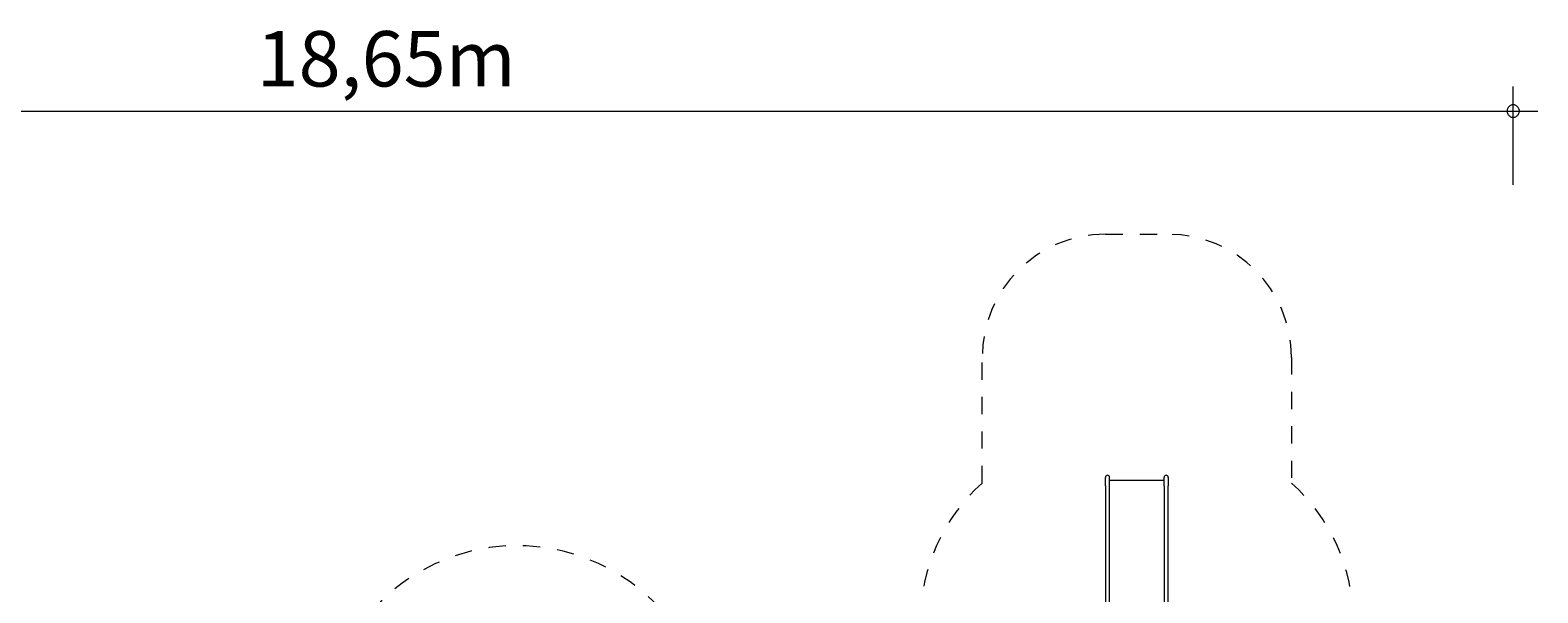
# Model space of a CAD drawing. Units: millimetres. Extents: x 281 to 383, y 153 to 236.
# Drawn here: x 322 to 383, y 195 to 217 of the extents above; entities that cross this region are included whole.
import ezdxf

# ---------------------------------------------------------------- set-up
doc = ezdxf.new("R2010")
doc.units = ezdxf.units.MM
doc.header["$MEASUREMENT"] = 0
for name, pattern in [('AI-Linetype-0', [1.4, 0.7, -0.7]), ('AI-Linetype-1', [1.4, 0.7, -0.7]), ('AI-Linetype-2', [1.4, 0.7, -0.7]), ('AI-Linetype-35', [1.4, 0.7, -0.7]), ('AI-Linetype-40', [1.4, 0.7, -0.7]), ('AI-Linetype-41', [1.4, 0.7, -0.7]), ('AI-Linetype-42', [1.4, 0.7, -0.7]), ('AI-Linetype-43', [1.4, 0.7, -0.7])]:
    doc.linetypes.add(name, pattern=pattern)
doc.layers.add('Ebene 1', color=7, linetype='Continuous', lineweight=0)

# ---------------------------------------------------------------- blocks, each defined once
blk = doc.blocks.new('Block_0')
at = {"layer": 'Ebene 1', "color": 250, "lineweight": 9}
for p, q in [((365.474, 199.257), (365.474, 199.256)), ((365.474, 198.914), (365.474, 199.257)), ((365.474, 198.914), (365.474, 196.524)), ((365.644, 198.914), (365.644, 199.257)), ((365.644, 199.255), (365.644, 199.256)), ((367.854, 199.135), (365.644, 199.135)), ((365.644, 196.524), (365.644, 198.914)), ((367.854, 199.257), (367.854, 199.256)), ((367.854, 198.914), (367.854, 199.257)), ((367.854, 198.914), (367.854, 196.524)), ((368.024, 199.257), (368.024, 198.914)), ((368.024, 199.255), (368.024, 199.256)), ((368.024, 196.524), (368.024, 198.914)), ((365.474, 196.524), (365.474, 195.356)), ((365.644, 195.356), (365.644, 196.524)), ((367.854, 196.524), (367.854, 195.356)), ((368.024, 195.356), (368.024, 196.524)), ((365.474, 195.356), (365.474, 185.158)), ((365.644, 185.158), (365.644, 195.356)), ((367.854, 195.356), (367.854, 185.158)), ((368.024, 185.158), (368.024, 195.356))]:
    blk.add_line(p, q, dxfattribs=at)
for points in [[(365.644, 199.257), (365.644, 199.304), (365.606, 199.342), (365.559, 199.342), (365.512, 199.342), (365.474, 199.304), (365.474, 199.257)], [(368.024, 199.257), (368.024, 199.304), (367.986, 199.342), (367.939, 199.342), (367.892, 199.342), (367.854, 199.304), (367.854, 199.257)]]:
    blk.add_open_spline(points, degree=3, knots=[0, 0, 0, 0, 1, 1, 1, 2, 2, 2, 2], dxfattribs=at)
blk = doc.blocks.new('Block_1')
at = {"layer": 'Ebene 1', "color": 250, "linetype": 'AI-Linetype-43', "lineweight": 18}
blk.add_line((365.474, 209.135), (368.024, 209.135), dxfattribs=at)
at = {"layer": 'Ebene 1', "color": 250, "linetype": 'AI-Linetype-41', "lineweight": 18}
blk.add_line((360.474, 199.025), (360.474, 204.135), dxfattribs=at)
at = {"layer": 'Ebene 1', "color": 250, "linetype": 'AI-Linetype-1', "lineweight": 18}
blk.add_line((373.024, 204.135), (373.024, 199.025), dxfattribs=at)
at = {"layer": 'Ebene 1', "color": 250, "linetype": 'AI-Linetype-42', "lineweight": 18}
blk.add_open_spline([(365.474, 209.135), (362.713, 209.135), (360.474, 206.896), (360.474, 204.135)], degree=3, dxfattribs=at)
at = {"layer": 'Ebene 1', "color": 250, "linetype": 'AI-Linetype-0', "lineweight": 18}
blk.add_open_spline([(373.024, 204.135), (373.024, 206.896), (370.786, 209.135), (368.024, 209.135)], degree=3, dxfattribs=at)
at = {"layer": 'Ebene 1', "color": 250, "linetype": 'AI-Linetype-40', "lineweight": 18}
blk.add_open_spline([(360.474, 199.025), (358.883, 197.602), (357.974, 195.569), (357.974, 193.435)], degree=3, dxfattribs=at)
at = {"layer": 'Ebene 1', "color": 250, "linetype": 'AI-Linetype-2', "lineweight": 18}
blk.add_open_spline([(375.524, 193.435), (375.524, 195.569), (374.615, 197.602), (373.024, 199.025)], degree=3, dxfattribs=at)
at = {"layer": 'Ebene 1', "color": 250, "linetype": 'AI-Linetype-35', "lineweight": 18}
blk.add_open_spline([(347.419, 193.92), (344.503, 197.128), (339.538, 197.365), (336.33, 194.449), (336.043, 194.188), (335.775, 193.906), (335.529, 193.605)], degree=3, knots=[0, 0, 0, 0, 1, 1, 1, 2, 2, 2, 2], dxfattribs=at)

msp = doc.modelspace()

# ---------------------------------------------------------------- linework, layer by layer
at = {"layer": 'Ebene 1', "color": 250, "lineweight": 18}
for p, q in [((382.015, 211.135), (382.015, 215.135)), ((288.855, 214.135), (383.015, 214.135))]:
    msp.add_line(p, q, dxfattribs=at)
for points in [[(382.265, 214.135), (382.265, 214.165), (382.255, 214.195), (382.245, 214.225), (382.235, 214.255), (382.215, 214.285), (382.195, 214.305), (382.175, 214.325), (382.145, 214.345), (382.125, 214.365), (382.095, 214.375), (382.065, 214.385), (382.025, 214.385), (381.995, 214.385), (381.965, 214.385), (381.935, 214.375), (381.905, 214.365), (381.875, 214.345), (381.855, 214.325), (381.835, 214.305), (381.815, 214.285), (381.795, 214.255), (381.785, 214.225), (381.775, 214.195), (381.765, 214.165), (381.765, 214.135)], [(381.765, 214.135), (381.765, 214.105), (381.775, 214.075), (381.785, 214.045), (381.795, 214.015), (381.815, 213.985), (381.835, 213.965), (381.855, 213.945), (381.875, 213.925), (381.905, 213.905), (381.935, 213.895), (381.965, 213.885), (381.995, 213.885), (382.025, 213.885), (382.065, 213.885), (382.095, 213.895), (382.125, 213.905), (382.145, 213.925), (382.175, 213.945), (382.195, 213.965), (382.215, 213.985), (382.235, 214.015), (382.245, 214.045), (382.255, 214.075), (382.265, 214.105), (382.265, 214.135)]]:
    msp.add_lwpolyline(points, dxfattribs=at)

# ---------------------------------------------------------------- block references
at = {"layer": 'Ebene 1'}
for name in ['Block_1', 'Block_0']:
    msp.add_blockref(name, (0, 0), dxfattribs=at)

# ---------------------------------------------------------------- texts
at = {"layer": 'Ebene 1', "insert": (331.044, 215.135), "char_height": 0.2, "attachment_point": 7}
msp.add_mtext('\\C7;\\FVAGRounded Lt Normal|b0|i0|c1;\\H2.250000;\\W1.000000;18,65m', dxfattribs=at)

doc.saveas('drawing.dxf')
